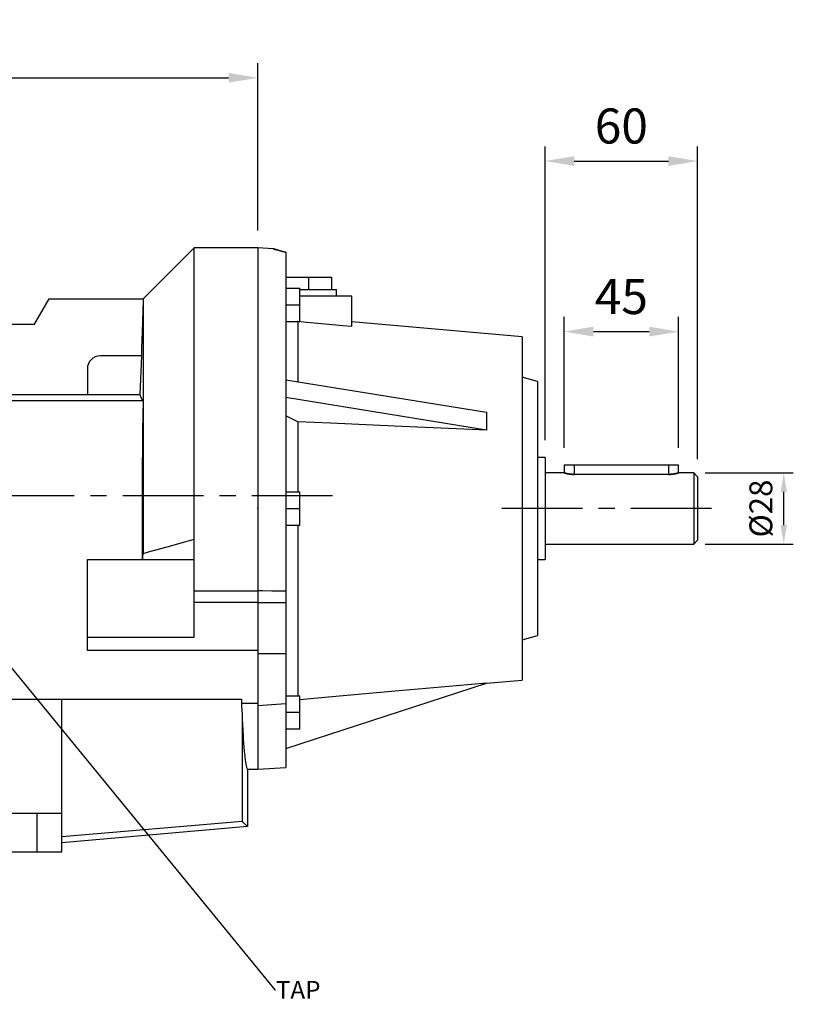
# Model space of a CAD drawing. Extents: x 365 to 2857, y -63 to 1734.
# Drawn here: x 1476 to 1781, y 612 to 999 of the extents above; entities that cross this region are included whole.
import ezdxf
from ezdxf import colors
from ezdxf.entities.mleader import LeaderData, LeaderLine
from ezdxf.math import Vec2, Vec3

# ---------------------------------------------------------------- set-up
doc = ezdxf.new("R2010")
doc.units = 0
doc.header["$MEASUREMENT"] = 0
doc.linetypes.add('CENTER', pattern=[50.8, 31.75, -6.35, 6.35, -6.35])
doc.layers.add('CENTER', color=1, linetype='CENTER')
doc.styles.add('MX_NOTE_STANDARD', font='txt.shx', dxfattribs={"height": 3.15, "bigfont": 'extfont.shx'})
doc.dimstyles.new('MXDIMSTYLE', dxfattribs={"dimtxt": 3.15, "dimasz": 2.5, "dimexe": 1.5, "dimexo": 1, "dimgap": 1, "dimtad": 1, "dimdec": 4, "dimdsep": 46, "dimtxsty": 'MX_NOTE_STANDARD', "dimcen": 2.5, "dimadec": 0, "dimazin": 0, "dimtfac": 1, "dimtdec": 4, "dimtmove": 2, "dimatfit": 3, "dimfxl": 0, "dimtolj": 1, "dimarcsym": 0})

# ---------------------------------------------------------------- blocks, each defined once
blk = doc.blocks.new('*D29')
at = {"color": 3, "linetype": 'Continuous', "lineweight": -2}
for p, q in [((1288.05, 878.58), (1288.05, 981.83)), ((1570.05, 916.08), (1570.05, 981.83)), ((1299.55, 976.08), (1558.55, 976.08))]:
    blk.add_line(p, q, dxfattribs=at)
at = {"color": 3}
for points in [[(1299.55, 978), (1299.55, 974.16), (1288.05, 976.08)], [(1558.55, 974.16), (1558.55, 978), (1570.05, 976.08)]]:
    blk.add_solid(points, dxfattribs=at)
at = {"layer": 'DEFPOINTS', "color": 0}
for p in [(1570.05, 976.08), (1570.05, 909.18), (1288.05, 871.68)]:
    blk.add_point(p, dxfattribs=at)
at = {"color": 3, "linetype": 'Continuous', "insert": (1430.92, 989.88), "char_height": 13.8, "attachment_point": 5}
blk.add_mtext('\\A1;282', dxfattribs=at)
blk = doc.blocks.new('*D69')
at = {"color": 3, "linetype": 'Continuous', "lineweight": -2}
for p, q in [((1683.05, 833.58), (1683.05, 949.08)), ((1743.05, 826.08), (1743.05, 949.08)), ((1694.55, 943.33), (1731.55, 943.33))]:
    blk.add_line(p, q, dxfattribs=at)
at = {"color": 3}
for points in [[(1694.55, 945.25), (1694.55, 941.42), (1683.05, 943.33)], [(1731.55, 941.42), (1731.55, 945.25), (1743.05, 943.33)]]:
    blk.add_solid(points, dxfattribs=at)
at = {"layer": 'DEFPOINTS', "color": 0}
for p in [(1743.05, 943.33), (1683.05, 826.68), (1743.05, 819.18)]:
    blk.add_point(p, dxfattribs=at)
at = {"color": 3, "linetype": 'Continuous', "insert": (1713.05, 957.13), "char_height": 13.8, "attachment_point": 5}
blk.add_mtext('\\A1;60', dxfattribs=at)
blk = doc.blocks.new('*D70')
at = {"color": 3, "linetype": 'Continuous', "lineweight": -2}
for p, q in [((1746.05, 820.68), (1780.68, 820.68)), ((1776.93, 800.18), (1776.93, 813.18)), ((1746.05, 792.68), (1780.68, 792.68))]:
    blk.add_line(p, q, dxfattribs=at)
at = {"color": 3}
for points in [[(1778.18, 813.18), (1775.68, 813.18), (1776.93, 820.68)], [(1775.68, 800.18), (1778.18, 800.18), (1776.93, 792.68)]]:
    blk.add_solid(points, dxfattribs=at)
at = {"layer": 'DEFPOINTS', "color": 0}
for p in [(1741.55, 820.68), (1776.93, 820.68), (1741.55, 792.68)]:
    blk.add_point(p, dxfattribs=at)
at = {"color": 3, "linetype": 'Continuous', "insert": (1767.93, 806.68), "char_height": 9, "attachment_point": 5, "rotation": 90}
blk.add_mtext('\\A1;%%C28', dxfattribs=at)
blk = doc.blocks.new('*D73')
at = {"color": 3, "linetype": 'Continuous', "lineweight": -2}
for p, q in [((1690.55, 830.58), (1690.55, 882.01)), ((1735.55, 830.58), (1735.55, 882.01)), ((1702.05, 876.26), (1724.05, 876.26))]:
    blk.add_line(p, q, dxfattribs=at)
at = {"color": 3}
for points in [[(1702.05, 878.18), (1702.05, 874.34), (1690.55, 876.26)], [(1724.05, 874.34), (1724.05, 878.18), (1735.55, 876.26)]]:
    blk.add_solid(points, dxfattribs=at)
at = {"layer": 'DEFPOINTS', "color": 0}
for p in [(1735.55, 876.26), (1690.55, 823.68), (1735.55, 823.68)]:
    blk.add_point(p, dxfattribs=at)
at = {"color": 3, "linetype": 'Continuous', "insert": (1713.05, 890.06), "char_height": 13.8, "attachment_point": 5}
blk.add_mtext('\\A1;45', dxfattribs=at)

msp = doc.modelspace()

# ---------------------------------------------------------------- linework, layer by layer
for p, q in [((1545.05, 909.18), (1525.05, 889.18)), ((1570.05, 909.18), (1545.05, 909.18)), ((1545.05, 756.08), (1545.05, 909.18)), ((1570.05, 909.18), (1545.05, 909.18)), ((1570.05, 909.18), (1570.05, 704.18)), ((1570.05, 909.18), (1570.05, 704.18)), ((1570.05, 909.18), (1570.05, 704.18)), ((1576.05, 908.87), (1570.05, 909.18)), ((1570.05, 909.18), (1570.05, 704.18)), ((1576.06, 908.87), (1576.05, 908.87)), ((1576.05, 908.87), (1576.06, 908.87)), ((1576.09, 908.86), (1576.06, 908.87)), ((1576.06, 908.87), (1576.09, 908.86)), ((1576.15, 908.84), (1576.09, 908.86)), ((1576.09, 908.86), (1576.15, 908.84)), ((1576.19, 908.83), (1576.15, 908.84)), ((1576.15, 908.84), (1576.19, 908.83)), ((1576.24, 908.81), (1576.19, 908.83)), ((1576.19, 908.83), (1576.24, 908.81)), ((1576.37, 908.77), (1576.24, 908.81)), ((1576.24, 908.81), (1576.37, 908.77)), ((1576.52, 908.73), (1576.37, 908.77)), ((1576.37, 908.77), (1576.52, 908.73)), ((1576.71, 908.67), (1576.52, 908.73)), ((1576.52, 908.73), (1576.71, 908.67)), ((1576.93, 908.61), (1576.71, 908.67)), ((1576.71, 908.67), (1576.93, 908.61)), ((1577.18, 908.54), (1576.93, 908.61)), ((1576.93, 908.61), (1577.18, 908.54)), ((1577.32, 908.5), (1577.18, 908.54)), ((1577.18, 908.54), (1577.32, 908.5)), ((1577.47, 908.46), (1577.32, 908.5)), ((1577.32, 908.5), (1577.47, 908.46)), ((1577.78, 908.37), (1577.47, 908.46)), ((1577.47, 908.46), (1577.78, 908.37)), ((1578.13, 908.27), (1577.78, 908.37)), ((1577.78, 908.37), (1578.13, 908.27)), ((1578.51, 908.17), (1578.13, 908.27)), ((1578.13, 908.27), (1578.51, 908.17)), ((1578.91, 908.06), (1578.51, 908.17)), ((1578.51, 908.17), (1578.91, 908.06)), ((1579.34, 907.94), (1578.91, 908.06)), ((1578.91, 908.06), (1579.34, 907.94)), ((1579.57, 907.88), (1579.34, 907.94)), ((1579.34, 907.94), (1579.57, 907.88)), ((1579.8, 907.82), (1579.57, 907.88)), ((1579.57, 907.88), (1579.8, 907.82)), ((1580.28, 907.69), (1579.8, 907.82)), ((1579.8, 907.82), (1580.28, 907.69)), ((1580.79, 907.56), (1580.28, 907.69)), ((1580.28, 907.69), (1580.79, 907.56)), ((1581.05, 907.49), (1580.79, 907.56)), ((1580.79, 907.56), (1581.05, 907.49)), ((1581.05, 907.49), (1581.05, 704.76)), ((1581.05, 897.68), (1599.05, 897.68)), ((1590.05, 897.68), (1590.05, 892.68)), ((1599.05, 897.68), (1599.05, 892.68)), ((1581.05, 893.29), (1586.55, 893.29)), ((1586.55, 880.29), (1586.55, 893.29)), ((1601.05, 892.68), (1586.55, 892.68)), ((1601.05, 890.18), (1601.05, 892.68)), ((1482.28, 879.18), (1488.05, 889.18)), ((1488.05, 889.18), (1525.21, 889.18)), ((1525.05, 889.03), (1524.89, 884.26)), ((1525.08, 889.05), (1525.05, 889.03)), ((1525.05, 889.03), (1525.05, 788.98)), ((1525.13, 889.11), (1525.08, 889.05)), ((1525.18, 889.16), (1525.13, 889.11)), ((1525.21, 889.18), (1525.18, 889.16)), ((1607.05, 890.18), (1586.55, 890.18)), ((1607.05, 878.28), (1607.05, 890.18)), ((1524.89, 884.26), (1524.61, 876.17)), ((1581.05, 886.79), (1586.55, 886.79)), ((1462.88, 879.18), (1482.28, 879.18)), ((1581.05, 880.29), (1586.55, 880.29)), ((1585.75, 880.27), (1585.73, 880.29)), ((1585.78, 880.23), (1585.75, 880.27)), ((1585.82, 880.2), (1585.78, 880.23)), ((1585.84, 880.18), (1585.82, 880.2)), ((1585.84, 880.18), (1585.84, 856.56)), ((1589.41, 879.86), (1585.84, 880.18)), ((1596.52, 879.22), (1589.41, 879.86)), ((1603.56, 878.59), (1596.52, 879.22)), ((1674.05, 874.18), (1607.05, 880.04)), ((1524.61, 876.17), (1524.38, 869.55)), ((1607.05, 878.28), (1603.56, 878.59)), ((1674.05, 874.18), (1674.05, 739.18)), ((1524.38, 869.55), (1524.28, 866.68)), ((1524.28, 866.68), (1508.05, 866.68)), ((1524.27, 866.68), (1523.74, 851.51)), ((1503.05, 861.68), (1503.05, 851.34)), ((1581.05, 857.34), (1660.05, 844.51)), ((1680.05, 856.68), (1674.05, 858.29)), ((1680.05, 856.68), (1680.05, 756.68)), ((1466.02, 849.14), (1524.97, 849.14)), ((1503.05, 851.34), (1467.71, 851.34)), ((1503.05, 851.51), (1523.74, 851.51)), ((1523.74, 851.51), (1523.76, 851.22)), ((1523.76, 851.22), (1523.96, 850.6)), ((1523.96, 850.6), (1524.49, 849.75)), ((1524.49, 849.75), (1524.97, 849.14)), ((1524.97, 849.14), (1524.78, 837.3)), ((1581.05, 850.41), (1660.05, 837.58)), ((1660.05, 844.51), (1660.05, 841.27)), ((1581.87, 842.76), (1581.05, 843.17)), ((1583.48, 841.95), (1581.87, 842.76)), ((1585.06, 841.16), (1583.48, 841.95)), ((1585.84, 840.77), (1585.06, 841.16)), ((1585.84, 840.77), (1585.84, 813.19)), ((1598.68, 840.21), (1585.84, 840.77)), ((1660.05, 841.27), (1660.05, 841.19)), ((1660.05, 841.19), (1660.05, 841.04)), ((1660.05, 841.04), (1660.05, 840.89)), ((1660.05, 840.89), (1660.05, 840.82)), ((1660.05, 840.82), (1660.05, 837.52)), ((1524.78, 837.3), (1524.57, 816.42)), ((1623.79, 839.11), (1598.68, 840.21)), ((1648.14, 838.04), (1623.79, 839.11)), ((1660.05, 837.52), (1648.14, 838.04)), ((1683.05, 826.68), (1680.05, 826.68)), ((1683.05, 826.68), (1683.05, 786.68)), ((1690.55, 823.68), (1690.55, 820.68)), ((1735.55, 823.68), (1690.55, 823.68)), ((1694.55, 823.68), (1694.55, 820.1)), ((1731.55, 823.68), (1731.55, 820.1)), ((1735.55, 820.68), (1735.55, 823.68)), ((1690.55, 820.68), (1683.05, 820.68)), ((1690.56, 820.68), (1690.55, 820.68)), ((1690.55, 820.68), (1690.55, 820.68)), ((1690.55, 820.68), (1690.55, 820.68)), ((1690.55, 820.68), (1690.56, 820.68)), ((1690.57, 820.68), (1690.56, 820.68)), ((1690.56, 820.68), (1690.56, 820.68)), ((1690.56, 820.68), (1690.56, 820.68)), ((1690.56, 820.68), (1690.56, 820.68)), ((1690.56, 820.68), (1690.56, 820.68)), ((1690.56, 820.68), (1690.56, 820.68)), ((1690.56, 820.68), (1690.56, 820.68)), ((1690.56, 820.68), (1690.56, 820.68)), ((1690.56, 820.68), (1690.56, 820.68)), ((1690.56, 820.68), (1690.57, 820.68)), ((1690.58, 820.67), (1690.57, 820.68)), ((1690.57, 820.68), (1690.57, 820.68)), ((1690.57, 820.68), (1690.57, 820.68)), ((1690.57, 820.68), (1690.58, 820.67)), ((1690.59, 820.67), (1690.58, 820.67)), ((1690.58, 820.67), (1690.58, 820.67)), ((1690.58, 820.67), (1690.58, 820.67)), ((1690.58, 820.67), (1690.59, 820.67)), ((1690.6, 820.67), (1690.59, 820.67)), ((1690.59, 820.67), (1690.59, 820.67)), ((1690.59, 820.67), (1690.59, 820.67)), ((1690.59, 820.67), (1690.6, 820.67)), ((1690.61, 820.67), (1690.6, 820.67)), ((1690.6, 820.67), (1690.61, 820.67)), ((1690.62, 820.66), (1690.61, 820.67)), ((1690.61, 820.67), (1690.62, 820.66)), ((1690.63, 820.66), (1690.62, 820.66)), ((1690.62, 820.66), (1690.63, 820.66)), ((1690.64, 820.66), (1690.63, 820.66)), ((1690.63, 820.66), (1690.64, 820.66)), ((1690.65, 820.65), (1690.64, 820.66)), ((1690.64, 820.66), (1690.65, 820.65)), ((1690.67, 820.65), (1690.65, 820.65)), ((1690.65, 820.65), (1690.65, 820.65)), ((1690.65, 820.65), (1690.65, 820.65)), ((1690.65, 820.65), (1690.67, 820.65)), ((1690.68, 820.65), (1690.67, 820.65)), ((1690.67, 820.65), (1690.68, 820.65)), ((1690.69, 820.64), (1690.68, 820.65)), ((1690.68, 820.65), (1690.69, 820.64)), ((1690.7, 820.64), (1690.69, 820.64)), ((1690.69, 820.64), (1690.7, 820.64)), ((1690.71, 820.64), (1690.7, 820.64)), ((1690.7, 820.64), (1690.71, 820.64)), ((1690.73, 820.63), (1690.71, 820.64)), ((1690.71, 820.64), (1690.73, 820.63)), ((1690.74, 820.63), (1690.73, 820.63)), ((1690.73, 820.63), (1690.74, 820.63)), ((1690.75, 820.63), (1690.74, 820.63)), ((1690.74, 820.63), (1690.75, 820.63)), ((1690.77, 820.62), (1690.75, 820.63)), ((1690.75, 820.63), (1690.77, 820.62)), ((1690.79, 820.62), (1690.77, 820.62)), ((1690.77, 820.62), (1690.79, 820.62)), ((1690.81, 820.61), (1690.79, 820.62)), ((1690.79, 820.62), (1690.81, 820.61)), ((1690.83, 820.61), (1690.81, 820.61)), ((1690.81, 820.61), (1690.83, 820.61)), ((1690.85, 820.6), (1690.83, 820.61)), ((1690.83, 820.61), (1690.85, 820.6)), ((1690.86, 820.6), (1690.85, 820.6)), ((1690.85, 820.6), (1690.86, 820.6)), ((1690.87, 820.59), (1690.86, 820.6)), ((1690.86, 820.6), (1690.87, 820.59)), ((1690.9, 820.59), (1690.87, 820.59)), ((1690.87, 820.59), (1690.9, 820.59)), ((1690.92, 820.58), (1690.9, 820.59)), ((1690.9, 820.59), (1690.92, 820.58)), ((1690.95, 820.57), (1690.92, 820.58)), ((1690.92, 820.58), (1690.95, 820.57)), ((1690.97, 820.57), (1690.95, 820.57)), ((1690.95, 820.57), (1690.97, 820.57)), ((1691, 820.56), (1690.97, 820.57)), ((1690.97, 820.57), (1691, 820.56)), ((1691.01, 820.56), (1691, 820.56)), ((1691, 820.56), (1691.01, 820.56)), ((1691.03, 820.55), (1691.01, 820.56)), ((1691.01, 820.56), (1691.03, 820.55)), ((1691.05, 820.55), (1691.03, 820.55)), ((1691.03, 820.55), (1691.05, 820.55)), ((1691.08, 820.54), (1691.05, 820.55)), ((1691.05, 820.55), (1691.08, 820.54)), ((1691.11, 820.53), (1691.08, 820.54)), ((1691.08, 820.54), (1691.11, 820.53)), ((1691.14, 820.52), (1691.11, 820.53)), ((1691.11, 820.53), (1691.14, 820.52)), ((1691.17, 820.52), (1691.14, 820.52)), ((1691.14, 820.52), (1691.17, 820.52)), ((1691.19, 820.51), (1691.17, 820.52)), ((1691.17, 820.52), (1691.19, 820.51)), ((1691.2, 820.51), (1691.19, 820.51)), ((1691.19, 820.51), (1691.2, 820.51)), ((1691.24, 820.5), (1691.2, 820.51)), ((1691.2, 820.51), (1691.24, 820.5)), ((1691.27, 820.49), (1691.24, 820.5)), ((1691.24, 820.5), (1691.27, 820.49)), ((1691.3, 820.49), (1691.27, 820.49)), ((1691.27, 820.49), (1691.3, 820.49)), ((1691.34, 820.48), (1691.3, 820.49)), ((1691.3, 820.49), (1691.34, 820.48)), ((1691.37, 820.47), (1691.34, 820.48)), ((1691.34, 820.48), (1691.37, 820.47)), ((1691.39, 820.47), (1691.37, 820.47)), ((1691.37, 820.47), (1691.39, 820.47)), ((1691.41, 820.46), (1691.39, 820.47)), ((1691.39, 820.47), (1691.41, 820.46)), ((1691.44, 820.45), (1691.41, 820.46)), ((1691.41, 820.46), (1691.44, 820.45)), ((1691.48, 820.45), (1691.44, 820.45)), ((1691.44, 820.45), (1691.48, 820.45)), ((1691.52, 820.44), (1691.48, 820.45)), ((1691.48, 820.45), (1691.52, 820.44)), ((1691.55, 820.43), (1691.52, 820.44)), ((1691.52, 820.44), (1691.55, 820.43)), ((1691.59, 820.42), (1691.55, 820.43)), ((1691.55, 820.43), (1691.59, 820.42)), ((1691.61, 820.42), (1691.59, 820.42)), ((1691.59, 820.42), (1691.61, 820.42)), ((1691.63, 820.41), (1691.61, 820.42)), ((1691.61, 820.42), (1691.63, 820.41)), ((1691.67, 820.4), (1691.63, 820.41)), ((1691.63, 820.41), (1691.67, 820.4)), ((1691.71, 820.4), (1691.67, 820.4)), ((1691.67, 820.4), (1691.71, 820.4)), ((1691.73, 820.39), (1691.71, 820.4)), ((1691.71, 820.4), (1691.73, 820.39)), ((1691.75, 820.39), (1691.73, 820.39)), ((1691.73, 820.39), (1691.75, 820.39)), ((1691.79, 820.38), (1691.75, 820.39)), ((1691.75, 820.39), (1691.79, 820.38)), ((1691.83, 820.37), (1691.79, 820.38)), ((1691.79, 820.38), (1691.83, 820.37)), ((1691.85, 820.37), (1691.83, 820.37)), ((1691.83, 820.37), (1691.85, 820.37)), ((1691.87, 820.36), (1691.85, 820.37)), ((1691.85, 820.37), (1691.87, 820.36)), ((1691.91, 820.36), (1691.87, 820.36)), ((1691.87, 820.36), (1691.91, 820.36)), ((1691.95, 820.35), (1691.91, 820.36)), ((1691.91, 820.36), (1691.95, 820.35)), ((1692, 820.34), (1691.95, 820.35)), ((1691.95, 820.35), (1692, 820.34)), ((1692.04, 820.33), (1692, 820.34)), ((1692, 820.34), (1692.04, 820.33)), ((1692.09, 820.32), (1692.04, 820.33)), ((1692.04, 820.33), (1692.09, 820.32)), ((1692.11, 820.32), (1692.09, 820.32)), ((1692.09, 820.32), (1692.11, 820.32)), ((1692.13, 820.31), (1692.11, 820.32)), ((1692.11, 820.32), (1692.13, 820.31)), ((1692.18, 820.31), (1692.13, 820.31)), ((1692.13, 820.31), (1692.18, 820.31)), ((1692.23, 820.3), (1692.18, 820.31)), ((1692.18, 820.31), (1692.23, 820.3)), ((1692.27, 820.29), (1692.23, 820.3)), ((1692.23, 820.3), (1692.27, 820.29)), ((1692.32, 820.28), (1692.27, 820.29)), ((1692.27, 820.29), (1692.32, 820.28)), ((1692.37, 820.27), (1692.32, 820.28)), ((1692.32, 820.28), (1692.37, 820.27)), ((1692.39, 820.27), (1692.37, 820.27)), ((1692.37, 820.27), (1692.39, 820.27)), ((1692.42, 820.27), (1692.39, 820.27)), ((1692.39, 820.27), (1692.42, 820.27)), ((1692.47, 820.26), (1692.42, 820.27)), ((1692.42, 820.27), (1692.47, 820.26)), ((1692.52, 820.25), (1692.47, 820.26)), ((1692.47, 820.26), (1692.52, 820.25)), ((1692.57, 820.24), (1692.52, 820.25)), ((1692.52, 820.25), (1692.57, 820.24)), ((1692.62, 820.24), (1692.57, 820.24)), ((1692.57, 820.24), (1692.62, 820.24)), ((1692.67, 820.23), (1692.62, 820.24)), ((1692.62, 820.24), (1692.67, 820.23)), ((1692.7, 820.23), (1692.67, 820.23)), ((1692.67, 820.23), (1692.7, 820.23)), ((1692.73, 820.22), (1692.7, 820.23)), ((1692.7, 820.23), (1692.73, 820.22)), ((1692.78, 820.21), (1692.73, 820.22)), ((1692.73, 820.22), (1692.78, 820.21)), ((1692.83, 820.21), (1692.78, 820.21)), ((1692.78, 820.21), (1692.83, 820.21)), ((1692.88, 820.2), (1692.83, 820.21)), ((1692.83, 820.21), (1692.88, 820.2)), ((1692.94, 820.19), (1692.88, 820.2)), ((1692.88, 820.2), (1692.94, 820.19)), ((1692.99, 820.19), (1692.94, 820.19)), ((1692.94, 820.19), (1692.99, 820.19)), ((1693.02, 820.18), (1692.99, 820.19)), ((1692.99, 820.19), (1693.02, 820.18)), ((1693.05, 820.18), (1693.02, 820.18)), ((1693.02, 820.18), (1693.05, 820.18)), ((1693.1, 820.18), (1693.05, 820.18)), ((1693.05, 820.18), (1693.1, 820.18)), ((1693.16, 820.17), (1693.1, 820.18)), ((1693.1, 820.18), (1693.16, 820.17)), ((1693.21, 820.16), (1693.16, 820.17)), ((1693.16, 820.17), (1693.21, 820.16)), ((1693.27, 820.16), (1693.21, 820.16)), ((1693.21, 820.16), (1693.27, 820.16)), ((1693.33, 820.15), (1693.27, 820.16)), ((1693.27, 820.16), (1693.33, 820.15)), ((1693.35, 820.15), (1693.33, 820.15)), ((1693.33, 820.15), (1693.35, 820.15)), ((1693.38, 820.15), (1693.35, 820.15)), ((1693.35, 820.15), (1693.38, 820.15)), ((1693.44, 820.14), (1693.38, 820.15)), ((1693.38, 820.15), (1693.44, 820.14)), ((1693.5, 820.14), (1693.44, 820.14)), ((1693.44, 820.14), (1693.5, 820.14)), ((1693.52, 820.14), (1693.5, 820.14)), ((1693.5, 820.14), (1693.52, 820.14)), ((1693.55, 820.13), (1693.52, 820.14)), ((1693.52, 820.14), (1693.55, 820.13)), ((1693.61, 820.13), (1693.55, 820.13)), ((1693.55, 820.13), (1693.61, 820.13)), ((1693.67, 820.13), (1693.61, 820.13)), ((1693.61, 820.13), (1693.67, 820.13)), ((1693.7, 820.12), (1693.67, 820.13)), ((1693.67, 820.13), (1693.7, 820.12)), ((1693.72, 820.12), (1693.7, 820.12)), ((1693.7, 820.12), (1693.72, 820.12)), ((1693.78, 820.12), (1693.72, 820.12)), ((1693.72, 820.12), (1693.78, 820.12)), ((1693.84, 820.12), (1693.78, 820.12)), ((1693.78, 820.12), (1693.84, 820.12)), ((1693.9, 820.11), (1693.84, 820.12)), ((1693.84, 820.12), (1693.9, 820.11)), ((1693.96, 820.11), (1693.9, 820.11)), ((1693.9, 820.11), (1693.96, 820.11)), ((1694.01, 820.11), (1693.96, 820.11)), ((1693.96, 820.11), (1694.01, 820.11)), ((1694.04, 820.11), (1694.01, 820.11)), ((1694.01, 820.11), (1694.04, 820.11)), ((1694.07, 820.11), (1694.04, 820.11)), ((1694.04, 820.11), (1694.07, 820.11)), ((1694.13, 820.1), (1694.07, 820.11)), ((1694.07, 820.11), (1694.13, 820.1)), ((1694.19, 820.1), (1694.13, 820.1)), ((1694.13, 820.1), (1694.19, 820.1)), ((1694.24, 820.1), (1694.19, 820.1)), ((1694.19, 820.1), (1694.24, 820.1)), ((1694.3, 820.1), (1694.24, 820.1)), ((1694.24, 820.1), (1694.3, 820.1)), ((1694.36, 820.1), (1694.3, 820.1)), ((1694.3, 820.1), (1694.36, 820.1)), ((1694.39, 820.1), (1694.36, 820.1)), ((1694.36, 820.1), (1694.39, 820.1)), ((1694.41, 820.1), (1694.39, 820.1)), ((1694.39, 820.1), (1694.41, 820.1)), ((1694.47, 820.1), (1694.41, 820.1)), ((1694.41, 820.1), (1694.47, 820.1)), ((1694.53, 820.1), (1694.47, 820.1)), ((1694.47, 820.1), (1694.53, 820.1)), ((1694.55, 820.1), (1694.53, 820.1)), ((1694.53, 820.1), (1694.55, 820.1)), ((1731.55, 820.1), (1694.55, 820.1)), ((1731.55, 820.1), (1731.58, 820.1)), ((1731.58, 820.1), (1731.55, 820.1)), ((1731.58, 820.1), (1731.64, 820.1)), ((1731.64, 820.1), (1731.58, 820.1)), ((1731.64, 820.1), (1731.7, 820.1)), ((1731.7, 820.1), (1731.64, 820.1)), ((1731.7, 820.1), (1731.72, 820.1)), ((1731.72, 820.1), (1731.7, 820.1)), ((1731.72, 820.1), (1731.75, 820.1)), ((1731.75, 820.1), (1731.72, 820.1)), ((1731.75, 820.1), (1731.81, 820.1)), ((1731.81, 820.1), (1731.75, 820.1)), ((1731.81, 820.1), (1731.87, 820.1)), ((1731.87, 820.1), (1731.81, 820.1)), ((1731.87, 820.1), (1731.92, 820.1)), ((1731.92, 820.1), (1731.87, 820.1)), ((1731.92, 820.1), (1731.98, 820.1)), ((1731.98, 820.1), (1731.92, 820.1)), ((1731.98, 820.1), (1732.04, 820.11)), ((1732.04, 820.11), (1731.98, 820.1)), ((1732.04, 820.11), (1732.07, 820.11)), ((1732.07, 820.11), (1732.04, 820.11)), ((1732.07, 820.11), (1732.1, 820.11)), ((1732.1, 820.11), (1732.07, 820.11)), ((1732.1, 820.11), (1732.15, 820.11)), ((1732.15, 820.11), (1732.1, 820.11)), ((1732.15, 820.11), (1732.21, 820.11)), ((1732.21, 820.11), (1732.15, 820.11)), ((1732.21, 820.11), (1732.27, 820.12)), ((1732.27, 820.12), (1732.21, 820.11)), ((1732.27, 820.12), (1732.33, 820.12)), ((1732.33, 820.12), (1732.27, 820.12)), ((1732.33, 820.12), (1732.38, 820.12)), ((1732.38, 820.12), (1732.33, 820.12)), ((1732.38, 820.12), (1732.41, 820.12)), ((1732.41, 820.12), (1732.38, 820.12)), ((1732.41, 820.12), (1732.44, 820.13)), ((1732.44, 820.13), (1732.41, 820.12)), ((1732.44, 820.13), (1732.5, 820.13)), ((1732.5, 820.13), (1732.44, 820.13)), ((1732.5, 820.13), (1732.56, 820.13)), ((1732.56, 820.13), (1732.5, 820.13)), ((1732.56, 820.13), (1732.58, 820.14)), ((1732.58, 820.14), (1732.56, 820.13)), ((1732.58, 820.14), (1732.61, 820.14)), ((1732.61, 820.14), (1732.58, 820.14)), ((1732.61, 820.14), (1732.67, 820.14)), ((1732.67, 820.14), (1732.61, 820.14)), ((1732.67, 820.14), (1732.73, 820.15)), ((1732.73, 820.15), (1732.67, 820.14)), ((1732.73, 820.15), (1732.76, 820.15)), ((1732.76, 820.15), (1732.73, 820.15)), ((1732.76, 820.15), (1732.78, 820.15)), ((1732.78, 820.15), (1732.76, 820.15)), ((1732.78, 820.15), (1732.84, 820.16)), ((1732.84, 820.16), (1732.78, 820.15)), ((1732.84, 820.16), (1732.9, 820.16)), ((1732.9, 820.16), (1732.84, 820.16)), ((1732.9, 820.16), (1732.95, 820.17)), ((1732.95, 820.17), (1732.9, 820.16)), ((1732.95, 820.17), (1733.01, 820.18)), ((1733.01, 820.18), (1732.95, 820.17)), ((1733.01, 820.18), (1733.06, 820.18)), ((1733.06, 820.18), (1733.01, 820.18)), ((1733.06, 820.18), (1733.09, 820.18)), ((1733.09, 820.18), (1733.06, 820.18)), ((1733.09, 820.18), (1733.12, 820.19)), ((1733.12, 820.19), (1733.09, 820.18)), ((1733.12, 820.19), (1733.17, 820.19)), ((1733.17, 820.19), (1733.12, 820.19)), ((1733.17, 820.19), (1733.22, 820.2)), ((1733.22, 820.2), (1733.17, 820.19)), ((1733.22, 820.2), (1733.28, 820.21)), ((1733.28, 820.21), (1733.22, 820.2)), ((1733.28, 820.21), (1733.33, 820.21)), ((1733.33, 820.21), (1733.28, 820.21)), ((1733.33, 820.21), (1733.38, 820.22)), ((1733.38, 820.22), (1733.33, 820.21)), ((1733.38, 820.22), (1733.41, 820.23)), ((1733.41, 820.23), (1733.38, 820.22)), ((1733.41, 820.23), (1733.44, 820.23)), ((1733.44, 820.23), (1733.41, 820.23)), ((1733.44, 820.23), (1733.49, 820.24)), ((1733.49, 820.24), (1733.44, 820.23)), ((1733.49, 820.24), (1733.54, 820.24)), ((1733.54, 820.24), (1733.49, 820.24)), ((1733.54, 820.24), (1733.59, 820.25)), ((1733.59, 820.25), (1733.54, 820.24)), ((1733.59, 820.25), (1733.64, 820.26)), ((1733.64, 820.26), (1733.59, 820.25)), ((1733.64, 820.26), (1733.69, 820.27)), ((1733.69, 820.27), (1733.64, 820.26)), ((1733.69, 820.27), (1733.72, 820.27)), ((1733.72, 820.27), (1733.69, 820.27)), ((1733.72, 820.27), (1733.74, 820.27)), ((1733.74, 820.27), (1733.72, 820.27)), ((1733.74, 820.27), (1733.79, 820.28)), ((1733.79, 820.28), (1733.74, 820.27)), ((1733.79, 820.28), (1733.84, 820.29)), ((1733.84, 820.29), (1733.79, 820.28)), ((1733.84, 820.29), (1733.88, 820.3)), ((1733.88, 820.3), (1733.84, 820.29)), ((1733.88, 820.3), (1733.93, 820.31)), ((1733.93, 820.31), (1733.88, 820.3)), ((1733.93, 820.31), (1733.98, 820.31)), ((1733.98, 820.31), (1733.93, 820.31)), ((1733.98, 820.31), (1734, 820.32)), ((1734, 820.32), (1733.98, 820.31)), ((1734, 820.32), (1734.02, 820.32)), ((1734.02, 820.32), (1734, 820.32)), ((1734.02, 820.32), (1734.07, 820.33)), ((1734.07, 820.33), (1734.02, 820.32)), ((1734.07, 820.33), (1734.11, 820.34)), ((1734.11, 820.34), (1734.07, 820.33)), ((1734.11, 820.34), (1734.16, 820.35)), ((1734.16, 820.35), (1734.11, 820.34)), ((1734.16, 820.35), (1734.2, 820.36)), ((1734.2, 820.36), (1734.16, 820.35)), ((1734.2, 820.36), (1734.24, 820.36)), ((1734.24, 820.36), (1734.2, 820.36)), ((1734.24, 820.36), (1734.26, 820.37)), ((1734.26, 820.37), (1734.24, 820.36)), ((1734.26, 820.37), (1734.28, 820.37)), ((1734.28, 820.37), (1734.26, 820.37)), ((1734.28, 820.37), (1734.32, 820.38)), ((1734.32, 820.38), (1734.28, 820.37)), ((1734.32, 820.38), (1734.36, 820.39)), ((1734.36, 820.39), (1734.32, 820.38)), ((1734.36, 820.39), (1734.38, 820.39)), ((1734.38, 820.39), (1734.36, 820.39)), ((1734.38, 820.39), (1734.4, 820.4)), ((1734.4, 820.4), (1734.38, 820.39)), ((1734.4, 820.4), (1734.44, 820.4)), ((1734.44, 820.4), (1734.4, 820.4)), ((1734.44, 820.4), (1734.48, 820.41)), ((1734.48, 820.41), (1734.44, 820.4)), ((1734.48, 820.41), (1734.5, 820.42)), ((1734.5, 820.42), (1734.48, 820.41)), ((1734.5, 820.42), (1734.52, 820.42)), ((1734.52, 820.42), (1734.5, 820.42)), ((1734.52, 820.42), (1734.56, 820.43)), ((1734.56, 820.43), (1734.52, 820.42)), ((1734.56, 820.43), (1734.59, 820.44)), ((1734.59, 820.44), (1734.56, 820.43)), ((1734.59, 820.44), (1734.63, 820.45)), ((1734.63, 820.45), (1734.59, 820.44)), ((1734.63, 820.45), (1734.67, 820.45)), ((1734.67, 820.45), (1734.63, 820.45)), ((1734.67, 820.45), (1734.7, 820.46)), ((1734.7, 820.46), (1734.67, 820.45)), ((1734.7, 820.46), (1734.72, 820.47)), ((1734.72, 820.47), (1734.7, 820.46)), ((1734.72, 820.47), (1734.74, 820.47)), ((1734.74, 820.47), (1734.72, 820.47)), ((1734.74, 820.47), (1734.77, 820.48)), ((1734.77, 820.48), (1734.74, 820.47)), ((1734.77, 820.48), (1734.81, 820.49)), ((1734.81, 820.49), (1734.77, 820.48)), ((1734.81, 820.49), (1734.84, 820.49)), ((1734.84, 820.49), (1734.81, 820.49)), ((1734.84, 820.49), (1734.87, 820.5)), ((1734.87, 820.5), (1734.84, 820.49)), ((1734.87, 820.5), (1734.9, 820.51)), ((1734.9, 820.51), (1734.87, 820.5)), ((1734.9, 820.51), (1734.92, 820.51)), ((1734.92, 820.51), (1734.9, 820.51)), ((1734.92, 820.51), (1734.94, 820.52)), ((1734.94, 820.52), (1734.92, 820.51)), ((1734.94, 820.52), (1734.97, 820.52)), ((1734.97, 820.52), (1734.94, 820.52)), ((1734.97, 820.52), (1735, 820.53)), ((1735, 820.53), (1734.97, 820.52)), ((1735, 820.53), (1735.03, 820.54)), ((1735.03, 820.54), (1735, 820.53)), ((1735.03, 820.54), (1735.06, 820.55)), ((1735.06, 820.55), (1735.03, 820.54)), ((1735.06, 820.55), (1735.08, 820.55)), ((1735.08, 820.55), (1735.06, 820.55)), ((1735.08, 820.55), (1735.1, 820.56)), ((1735.1, 820.56), (1735.08, 820.55)), ((1735.1, 820.56), (1735.11, 820.56)), ((1735.11, 820.56), (1735.1, 820.56)), ((1735.11, 820.56), (1735.14, 820.57)), ((1735.14, 820.57), (1735.11, 820.56)), ((1735.14, 820.57), (1735.16, 820.57)), ((1735.16, 820.57), (1735.14, 820.57)), ((1735.16, 820.57), (1735.19, 820.58)), ((1735.19, 820.58), (1735.16, 820.57)), ((1735.19, 820.58), (1735.21, 820.59)), ((1735.21, 820.59), (1735.19, 820.58)), ((1735.21, 820.59), (1735.24, 820.59)), ((1735.24, 820.59), (1735.21, 820.59)), ((1735.24, 820.59), (1735.25, 820.6)), ((1735.25, 820.6), (1735.24, 820.59)), ((1735.25, 820.6), (1735.26, 820.6)), ((1735.26, 820.6), (1735.25, 820.6)), ((1735.26, 820.6), (1735.28, 820.61)), ((1735.28, 820.61), (1735.26, 820.6)), ((1735.28, 820.61), (1735.3, 820.61)), ((1735.3, 820.61), (1735.28, 820.61)), ((1735.3, 820.61), (1735.32, 820.62)), ((1735.32, 820.62), (1735.3, 820.61)), ((1735.32, 820.62), (1735.34, 820.62)), ((1735.34, 820.62), (1735.32, 820.62)), ((1735.34, 820.62), (1735.36, 820.63)), ((1735.36, 820.63), (1735.34, 820.62)), ((1735.36, 820.63), (1735.37, 820.63)), ((1735.37, 820.63), (1735.36, 820.63)), ((1735.37, 820.63), (1735.38, 820.63)), ((1735.38, 820.63), (1735.37, 820.63)), ((1735.38, 820.63), (1735.4, 820.64)), ((1735.4, 820.64), (1735.38, 820.63)), ((1735.4, 820.64), (1735.41, 820.64)), ((1735.41, 820.64), (1735.4, 820.64)), ((1735.41, 820.64), (1735.42, 820.64)), ((1735.42, 820.64), (1735.41, 820.64)), ((1735.42, 820.64), (1735.43, 820.65)), ((1735.43, 820.65), (1735.42, 820.64)), ((1735.43, 820.65), (1735.44, 820.65)), ((1735.44, 820.65), (1735.43, 820.65)), ((1735.44, 820.65), (1735.45, 820.65)), ((1735.45, 820.65), (1735.44, 820.65)), ((1735.45, 820.65), (1735.46, 820.65)), ((1735.46, 820.65), (1735.45, 820.65)), ((1735.46, 820.65), (1735.47, 820.66)), ((1735.47, 820.66), (1735.46, 820.65)), ((1735.47, 820.66), (1735.48, 820.66)), ((1735.48, 820.66), (1735.47, 820.66)), ((1735.48, 820.66), (1735.49, 820.66)), ((1735.49, 820.66), (1735.48, 820.66)), ((1735.49, 820.66), (1735.5, 820.67)), ((1735.5, 820.67), (1735.49, 820.66)), ((1735.5, 820.67), (1735.51, 820.67)), ((1735.51, 820.67), (1735.5, 820.67)), ((1735.51, 820.67), (1735.52, 820.67)), ((1735.52, 820.67), (1735.51, 820.67)), ((1735.52, 820.67), (1735.52, 820.67)), ((1735.52, 820.67), (1735.53, 820.67)), ((1735.53, 820.67), (1735.52, 820.67)), ((1735.52, 820.67), (1735.52, 820.67)), ((1735.53, 820.67), (1735.54, 820.68)), ((1735.54, 820.68), (1735.53, 820.67)), ((1735.53, 820.67), (1735.53, 820.67)), ((1735.53, 820.67), (1735.53, 820.67)), ((1735.54, 820.68), (1735.54, 820.68)), ((1735.54, 820.68), (1735.55, 820.68)), ((1735.55, 820.68), (1735.54, 820.68)), ((1735.54, 820.68), (1735.54, 820.68)), ((1741.55, 820.68), (1735.55, 820.68)), ((1735.55, 820.68), (1735.55, 820.68)), ((1735.55, 820.68), (1735.55, 820.68)), ((1735.55, 820.68), (1735.55, 820.68)), ((1735.55, 820.68), (1735.55, 820.68)), ((1735.55, 820.68), (1735.55, 820.68)), ((1735.55, 820.68), (1735.55, 820.68)), ((1735.55, 820.68), (1735.55, 820.68)), ((1735.55, 820.68), (1735.55, 820.68)), ((1735.55, 820.68), (1735.55, 820.68)), ((1735.55, 820.68), (1735.55, 820.68)), ((1735.55, 820.68), (1735.55, 820.68)), ((1735.55, 820.68), (1735.55, 820.68)), ((1743.05, 819.18), (1741.55, 820.68)), ((1741.55, 820.68), (1741.55, 792.68)), ((1743.05, 819.18), (1743.05, 794.18)), ((1524.57, 816.42), (1524.57, 796.8)), ((1581.05, 813.18), (1586.55, 813.18)), ((1586.55, 800.18), (1586.55, 813.18)), ((1581.05, 806.68), (1586.55, 806.68)), ((1581.05, 800.18), (1586.55, 800.18)), ((1585.84, 800.17), (1585.84, 733.08)), ((1524.57, 796.8), (1524.65, 786.68)), ((1541.34, 793.63), (1545.05, 794.66)), ((1741.55, 792.68), (1743.05, 794.18)), ((1528.04, 789.85), (1534.4, 791.67)), ((1534.4, 791.67), (1541.34, 793.63)), ((1683.05, 792.68), (1741.55, 792.68)), ((1503.05, 786.68), (1545.05, 786.68)), ((1503.05, 750.82), (1503.05, 786.68)), ((1524.78, 786.68), (1524.82, 787.04)), ((1524.82, 787.04), (1524.91, 787.78)), ((1524.91, 787.78), (1525.01, 788.57)), ((1525.01, 788.57), (1525.05, 788.98)), ((1525.05, 788.98), (1528.04, 789.85)), ((1680.05, 786.68), (1683.05, 786.68)), ((1545.05, 774.35), (1570.05, 774.35)), ((1545.05, 774.35), (1570.05, 774.35)), ((1570.05, 774.44), (1571.89, 774.41)), ((1571.89, 774.41), (1575.57, 774.35)), ((1575.57, 774.35), (1579.23, 774.29)), ((1579.23, 774.29), (1581.05, 774.26)), ((1570.05, 769.68), (1545.05, 769.68)), ((1570.05, 769.68), (1545.05, 769.68)), ((1570.05, 769.77), (1581.05, 769.77)), ((1503.05, 756.08), (1545.05, 756.08)), ((1674.05, 755.07), (1680.05, 756.68)), ((1570.05, 750.82), (1503.05, 750.82)), ((1570.05, 750.82), (1503.05, 750.82)), ((1570.05, 749.63), (1581.05, 749.63)), ((1581.05, 712.29), (1660.05, 737.96)), ((1624.13, 734.92), (1648.26, 737.04)), ((1648.26, 737.04), (1660.05, 738.07)), ((1660.05, 737.96), (1674.05, 739.18)), ((1660.05, 737.96), (1660.05, 738.07)), ((1581.05, 733.07), (1586.55, 733.07)), ((1586.55, 720.07), (1586.55, 733.07)), ((1586.56, 731.63), (1599.28, 732.75)), ((1599.28, 732.75), (1624.13, 734.92)), ((1467.46, 731.68), (1563.68, 731.68)), ((1493.05, 671.68), (1493.05, 731.68)), ((1563.68, 731.68), (1563.68, 729.99)), ((1570.05, 729.99), (1563.68, 729.99)), ((1563.68, 729.99), (1563.72, 729.11)), ((1570.05, 729.99), (1563.68, 729.99)), ((1563.72, 729.11), (1563.79, 727.39)), ((1571.9, 729.24), (1570.05, 729.11)), ((1575.57, 729.49), (1571.9, 729.24)), ((1579.23, 729.75), (1575.57, 729.49)), ((1581.05, 729.87), (1579.23, 729.75)), ((1563.79, 727.39), (1563.86, 725.72)), ((1563.86, 725.72), (1563.9, 724.91)), ((1563.9, 724.91), (1563.9, 683.55)), ((1563.9, 724.91), (1563.95, 723.81)), ((1581.05, 726.57), (1586.55, 726.57)), ((1563.95, 723.81), (1564.05, 721.7)), ((1564.05, 721.7), (1564.16, 719.69)), ((1564.16, 719.69), (1564.22, 718.73)), ((1564.22, 718.73), (1564.27, 717.8)), ((1564.27, 717.8), (1564.38, 716.02)), ((1581.05, 720.07), (1586.55, 720.07)), ((1564.38, 716.02), (1564.5, 714.36)), ((1564.5, 714.36), (1564.62, 712.82)), ((1564.62, 712.82), (1564.74, 711.4)), ((1564.74, 711.4), (1564.86, 710.1)), ((1564.86, 710.1), (1564.92, 709.5)), ((1564.92, 709.5), (1564.98, 708.93)), ((1564.98, 708.93), (1565.1, 707.89)), ((1565.1, 707.89), (1565.23, 706.97)), ((1565.23, 706.97), (1565.35, 706.18)), ((1565.35, 706.18), (1565.48, 705.52)), ((1565.48, 705.52), (1565.61, 704.99)), ((1565.61, 704.99), (1565.67, 704.78)), ((1565.67, 704.78), (1565.73, 704.59)), ((1565.73, 704.59), (1565.86, 704.33)), ((1565.86, 704.33), (1565.99, 704.2)), ((1565.99, 704.2), (1566.05, 704.18)), ((1566.05, 704.18), (1570.05, 704.18)), ((1566.05, 704.18), (1566.05, 681.57)), ((1566.05, 704.18), (1570.05, 704.18)), ((1570.05, 704.18), (1581.05, 704.76)), ((1493.05, 686.68), (1438.05, 686.68)), ((1483.24, 671.68), (1483.24, 686.68)), ((1563.9, 683.55), (1493.05, 677.56)), ((1566.05, 681.57), (1493.05, 675.18)), ((1566.05, 681.57), (1563.9, 683.55)), ((1443.05, 671.68), (1493.05, 671.68))]:
    msp.add_line(p, q)
msp.add_arc((1508.05, 861.68), 5, 90, 180)
at = {"extrusion": (-1, 0, 0)}
for p in [(1570.05, 806.68), (1570.05, 806.68), (1570.05, 806.68), (1683.05, 806.68)]:
    msp.add_point(p, dxfattribs=at)
at = {"extrusion": (1, 0, 0)}
for p in [(1570.05, 806.68), (1570.05, 806.68), (1683.05, 806.68)]:
    msp.add_point(p, dxfattribs=at)
at = {"layer": 'CENTER'}
for p, q in [((1599.48, 811.68), (1276.34, 811.68)), ((1748.56, 806.68), (1663.72, 806.68))]:
    msp.add_line(p, q, dxfattribs=at)

# ---------------------------------------------------------------- dimensions: what is measured, and where the dimension line sits
at = {"color": 3, "linetype": 'Continuous'}
dim = msp.add_linear_dim(base=(1570.05, 976.08), p1=(1288.05, 871.68), p2=(1570.05, 909.18), dimstyle='MXDIMSTYLE', override={"dimscale": 2.3, "dimtxt": 6, "dimasz": 5, "dimexe": 2.5, "dimexo": 3, "dimgap": 3, "dimtoh": 1, "dimdec": 0, "dimzin": 9, "dimtxsty": 'Standard', "dimcen": 0, "dimclrd": 3, "dimclre": 3, "dimclrt": 3, "dimtdec": 0, "dimtofl": 0, "dimtmove": 0, "dimtfill": 0, "dimtzin": 0}, dxfattribs=at)
dim.commit()
dim.dimension.update_dxf_attribs({"geometry": '*D29', "text_midpoint": (1430.92, 976.08), "dimtype": 160})
for base, p1, p2, picture, middle in [((1743.05, 943.33), (1683.05, 826.68), (1743.05, 819.18), '*D69', (1713.05, 957.13)), ((1735.55, 876.26), (1690.55, 823.68), (1735.55, 823.68), '*D73', (1713.05, 890.06))]:
    dim = msp.add_linear_dim(base=base, p1=p1, p2=p2, dimstyle='MXDIMSTYLE', override={"dimscale": 2.3, "dimtxt": 6, "dimasz": 5, "dimexe": 2.5, "dimexo": 3, "dimgap": 3, "dimtoh": 1, "dimdec": 0, "dimzin": 9, "dimtxsty": 'Standard', "dimcen": 0, "dimclrd": 3, "dimclre": 3, "dimclrt": 3, "dimtdec": 0, "dimtofl": 0, "dimtmove": 0, "dimtfill": 0, "dimtzin": 0}, dxfattribs=at)
    dim.commit()
    dim.dimension.update_dxf_attribs({"geometry": picture, "text_midpoint": middle})
dim = msp.add_linear_dim(base=(1776.93, 820.68), p1=(1741.55, 792.68), p2=(1741.55, 820.68), angle=90, text='%%C<>', dimstyle='MXDIMSTYLE', override={"dimscale": 1.5, "dimtxt": 6, "dimasz": 5, "dimexe": 2.5, "dimexo": 3, "dimgap": 3, "dimtoh": 1, "dimdec": 0, "dimzin": 9, "dimtxsty": 'Standard', "dimcen": 0, "dimclrd": 3, "dimclre": 3, "dimclrt": 3, "dimtdec": 0, "dimtofl": 0, "dimtmove": 0, "dimtzin": 0}, dxfattribs=at)
dim.commit()
dim.dimension.update_dxf_attribs({"geometry": '*D70', "text_midpoint": (1776.93, 806.68), "dimtype": 160})

# ---------------------------------------------------------------- leaders
ml = msp.add_multileader_mtext('Standard', dxfattribs=at)
ml.set_content('TAP', color=3)
ml.set_leader_properties()
ml.build(insert=Vec2(0, 0))
ml.multileader.update_dxf_attribs({"text_right_attachment_type": 6, "dogleg_length": 0.36, "arrow_head_size": 0.18})
ctx = ml.context
ctx.base_point, ctx.char_height, ctx.arrow_head_size, ctx.landing_gap_size, ctx.plane_origin = Vec3(1577.08, 617.37), 7, 0.18, 0.09, Vec3(-597.32, -20.71)
ctx.right_attachment = 6
notes = []
notes.append((ctx, [(0, (1, 1, 0), (1576.72, 617.37), (1, 0), 0.36, [(0, [(1438.11, 786.81)], 0, [])])]))
ctx.mtext.insert, ctx.mtext.width = Vec3(1577.17, 620.87), 2.8841
for ctx, leaders in notes:
    for number, flags, end, landing, length, lines in leaders:
        leader = LeaderData()
        leader.index, (leader.has_last_leader_line, leader.has_dogleg_vector, leader.attachment_direction) = number, flags
        leader.last_leader_point, leader.dogleg_vector, leader.dogleg_length = Vec3(end), Vec3(landing), length
        for number, points, colour, breaks in lines:
            line = LeaderLine()
            line.index, line.vertices, line.color, line.breaks = number, Vec3.list(points), colors.encode_raw_color(colour), breaks
            leader.lines.append(line)
        ctx.leaders.append(leader)

doc.saveas('drawing.dxf')
